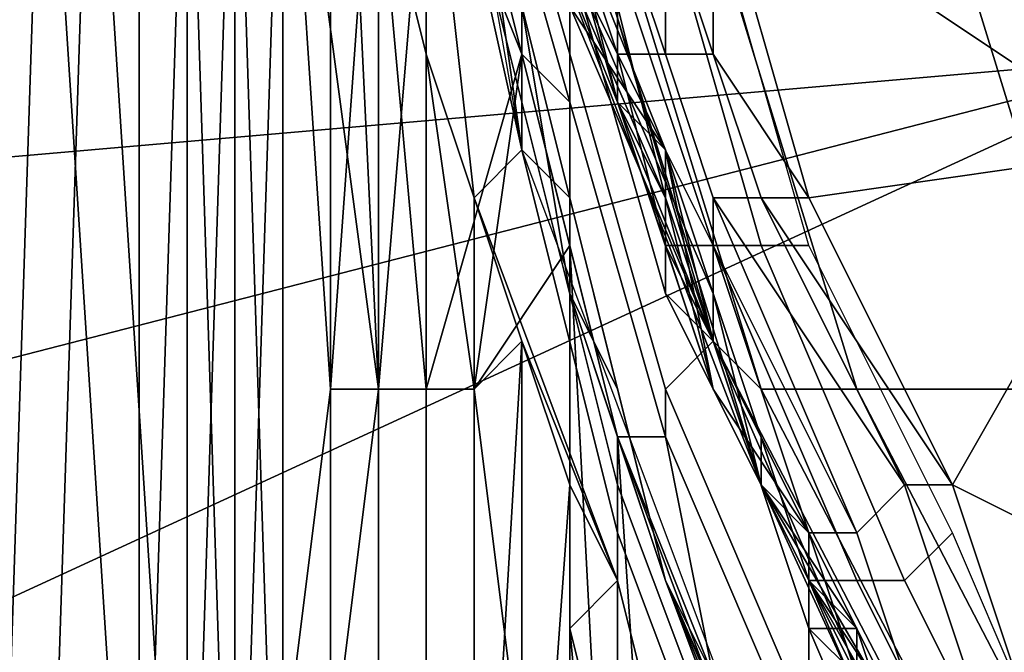
# Model space of a CAD drawing. Extents: x 0 to 0.269, y -0.011 to 0.106.
# Drawn here: x 0.006 to 0.008, y 0.018 to 0.019 of the extents above; entities that cross this region are included whole.
import ezdxf

# ---------------------------------------------------------------- set-up
doc = ezdxf.new("R2010")
doc.units = 0
doc.layers.add('A5441319_1', color=7, linetype='CONTINUOUS')

msp = doc.modelspace()

# ---------------------------------------------------------------- linework, layer by layer
at = {"layer": 'A5441319_1'}
for points in [[(0.0066, 0.0198, 0.2174), (0.0063, 0.0211, 0.2174), (0.0062, 0.0215, 0.2256), (0.007, 0.0188, 0.2256)], [(0.007, 0.0188, 0.2256), (0.0062, 0.0215, 0.2256), (0.0063, 0.0213, 0.2308), (0.0071, 0.0187, 0.2308)], [(0.0063, 0.0213, 0.2308), (0.0065, 0.0213, 0.236), (0.0073, 0.0187, 0.236), (0.0071, 0.0187, 0.2308)], [(0.0065, 0.0213, 0.236), (0.007, 0.0213, 0.2412), (0.0078, 0.0187, 0.2411), (0.0073, 0.0187, 0.236)], [(0.007, 0.0213, 0.2412), (0.0079, 0.0213, 0.2464), (0.0087, 0.0187, 0.2463), (0.0078, 0.0187, 0.2411)], [(0.0066, 0.0198, 0.1274), (0.0063, 0.0211, 0.1438), (0.0071, 0.0185, 0.1438)], [(0.0071, 0.0185, 0.1438), (0.0063, 0.0211, 0.1438), (0.0063, 0.0211, 0.1601), (0.0071, 0.0185, 0.1601)], [(0.0071, 0.0185, 0.1601), (0.0063, 0.0211, 0.1601), (0.0063, 0.0211, 0.1765), (0.0071, 0.0185, 0.1765)], [(0.0071, 0.0185, 0.1765), (0.0063, 0.0211, 0.1765), (0.0063, 0.0211, 0.1929), (0.0071, 0.0185, 0.1929)], [(0.0066, 0.0198, 0.2092), (0.0071, 0.0185, 0.1929), (0.0063, 0.0211, 0.1929)], [(0.0077, 0.021, 0.005), (0.0011, 0.0188, 0.005), (0.0009, 0.0199, 0.005)], [(0.008, 0.0194, 0.005), (0.0011, 0.0188, 0.005), (0.0077, 0.021, 0.005)], [(0.0065, 0.0199, 0.0093), (0.0066, 0.0192, 0.005), (0.0063, 0.0209, 0.005)], [(0.0062, 0.0208, 0.0736), (0.0063, 0.0187, 0.0739), (0.0061, 0.0202, 0.0734)], [(0.0063, 0.0187, 0.0739), (0.0062, 0.0208, 0.0736), (0.0063, 0.0203, 0.0739)], [(0.0062, 0.0205, 0.0564), (0.0062, 0.0187, 0.0565), (0.0063, 0.0201, 0.0562)], [(0.0062, 0.0202, 0.0565), (0.0062, 0.0187, 0.0565), (0.0062, 0.0205, 0.0564)], [(0.007, 0.0198, 0.094), (0.0075, 0.0204, 0.094), (0.0079, 0.0192, 0.094)], [(0.0063, 0.0187, 0.0739), (0.0063, 0.0203, 0.0739), (0.0064, 0.0199, 0.0741)], [(0.0056, 0.0202, 0.058), (0.0054, 0.0202, 0.0585), (0.0054, 0.0141, 0.0585)], [(0.0054, 0.0141, 0.0585), (0.0058, 0.0171, 0.0575), (0.0056, 0.0202, 0.058)], [(0.0055, 0.0141, 0.0718), (0.0055, 0.0202, 0.0718), (0.0057, 0.0202, 0.0723)], [(0.0055, 0.0141, 0.0718), (0.0057, 0.0202, 0.0723), (0.0059, 0.0171, 0.0728)], [(0.0058, 0.0171, 0.0575), (0.0058, 0.0202, 0.0575), (0.0056, 0.0202, 0.058)], [(0.0057, 0.0202, 0.0723), (0.0059, 0.0202, 0.0728), (0.0059, 0.0171, 0.0728)], [(0.0059, 0.0202, 0.0573), (0.0058, 0.0202, 0.0575), (0.0058, 0.0171, 0.0575)], [(0.0059, 0.0202, 0.0573), (0.0058, 0.0171, 0.0575), (0.006, 0.0171, 0.057)], [(0.0059, 0.0171, 0.0728), (0.0059, 0.0202, 0.0728), (0.006, 0.0202, 0.0731)], [(0.006, 0.0202, 0.0731), (0.0061, 0.0171, 0.0734), (0.0059, 0.0171, 0.0728)], [(0.006, 0.0171, 0.057), (0.006, 0.0202, 0.057), (0.0059, 0.0202, 0.0573)], [(0.006, 0.0202, 0.0731), (0.0061, 0.0202, 0.0734), (0.0061, 0.0171, 0.0734)], [(0.0061, 0.0202, 0.0567), (0.006, 0.0202, 0.057), (0.006, 0.0171, 0.057)], [(0.006, 0.0171, 0.057), (0.0062, 0.0187, 0.0565), (0.0061, 0.0202, 0.0567)], [(0.0061, 0.0171, 0.0734), (0.0061, 0.0202, 0.0734), (0.0063, 0.0187, 0.0739)], [(0.0062, 0.0187, 0.0565), (0.0062, 0.0202, 0.0565), (0.0061, 0.0202, 0.0567)], [(0.0064, 0.0202, 0.0557), (0.0064, 0.0201, 0.0558), (0.0066, 0.0193, 0.0554), (0.0066, 0.0194, 0.0552)], [(0.0066, 0.0195, 0.0551), (0.0064, 0.0201, 0.0555), (0.0064, 0.0202, 0.0557), (0.0066, 0.0194, 0.0552)], [(0.0065, 0.0201, 0.0743), (0.0065, 0.0202, 0.0744), (0.0067, 0.0195, 0.0749), (0.0067, 0.0194, 0.0748)], [(0.0063, 0.0187, 0.0562), (0.0063, 0.0201, 0.0562), (0.0062, 0.0187, 0.0565)], [(0.0063, 0.0198, 0.0561), (0.0063, 0.0201, 0.0562), (0.0063, 0.0187, 0.0562)], [(0.0064, 0.0201, 0.0559), (0.0064, 0.02, 0.056), (0.0065, 0.0191, 0.0556), (0.0066, 0.0192, 0.0555)], [(0.0064, 0.0201, 0.0558), (0.0064, 0.0201, 0.0559), (0.0066, 0.0192, 0.0555), (0.0066, 0.0193, 0.0554)], [(0.0065, 0.02, 0.0742), (0.0065, 0.0201, 0.0743), (0.0067, 0.0194, 0.0748), (0.0067, 0.0193, 0.0747)], [(0.0063, 0.0198, 0.0561), (0.0064, 0.0194, 0.0559), (0.0064, 0.02, 0.056)], [(0.0066, 0.0194, 0.0744), (0.0064, 0.0199, 0.0741), (0.0065, 0.02, 0.0742), (0.0067, 0.0193, 0.0747)], [(0.0064, 0.02, 0.056), (0.0064, 0.0194, 0.0559), (0.0065, 0.0191, 0.0556)], [(0.0067, 0.0197, 0.0903), (0.0068, 0.0193, 0.0869), (0.0066, 0.02, 0.0869)], [(0.0068, 0.0193, 0.0801), (0.0066, 0.02, 0.0801), (0.0066, 0.02, 0.0869), (0.0068, 0.0193, 0.0869)], [(0.0067, 0.0197, 0.0767), (0.0066, 0.02, 0.0801), (0.0068, 0.0193, 0.0801)], [(0.0064, 0.0187, 0.0741), (0.0063, 0.0187, 0.0739), (0.0064, 0.0199, 0.0741)], [(0.0064, 0.0187, 0.0741), (0.0064, 0.0199, 0.0741), (0.0066, 0.0194, 0.0744)], [(0.0066, 0.0195, 0.0523), (0.0067, 0.0191, 0.048), (0.0065, 0.0199, 0.048)], [(0.0065, 0.0199, 0.0394), (0.0065, 0.0199, 0.048), (0.0067, 0.0191, 0.048)], [(0.0067, 0.0191, 0.048), (0.0069, 0.0183, 0.0394), (0.0065, 0.0199, 0.0394)], [(0.0065, 0.0199, 0.0394), (0.0069, 0.0183, 0.0394), (0.0069, 0.0183, 0.0308), (0.0065, 0.0199, 0.0308)], [(0.0065, 0.0199, 0.0308), (0.0069, 0.0183, 0.0308), (0.0069, 0.0183, 0.0222), (0.0065, 0.0199, 0.0222)], [(0.0067, 0.0191, 0.0136), (0.0065, 0.0199, 0.0136), (0.0065, 0.0199, 0.0222)], [(0.0067, 0.0191, 0.0136), (0.0065, 0.0199, 0.0222), (0.0069, 0.0183, 0.0222)], [(0.0065, 0.0199, 0.0136), (0.0067, 0.0191, 0.0136), (0.0067, 0.0191, 0.0093), (0.0065, 0.0199, 0.0093)], [(0.0066, 0.0192, 0.005), (0.0065, 0.0199, 0.0093), (0.0067, 0.0191, 0.0093)], [(0.0064, 0.0187, 0.056), (0.0063, 0.0198, 0.0561), (0.0063, 0.0187, 0.0562)], [(0.0064, 0.0187, 0.056), (0.0064, 0.0194, 0.0559), (0.0063, 0.0198, 0.0561)], [(0.0069, 0.0191, 0.1029), (0.0066, 0.0198, 0.1029), (0.0066, 0.0198, 0.107)], [(0.0066, 0.0198, 0.107), (0.0066, 0.0198, 0.1111), (0.0071, 0.0185, 0.1111)], [(0.0071, 0.0185, 0.1111), (0.0069, 0.0191, 0.1029), (0.0066, 0.0198, 0.107)], [(0.0068, 0.0195, 0.0988), (0.0066, 0.0198, 0.1029), (0.0069, 0.0191, 0.1029)], [(0.0071, 0.0185, 0.1192), (0.0066, 0.0198, 0.1192), (0.0066, 0.0198, 0.1274), (0.0071, 0.0185, 0.1274)], [(0.0071, 0.0185, 0.1111), (0.0066, 0.0198, 0.1111), (0.0066, 0.0198, 0.1152)], [(0.0066, 0.0198, 0.1152), (0.0066, 0.0198, 0.1192), (0.0071, 0.0185, 0.1192)], [(0.0066, 0.0198, 0.1152), (0.0071, 0.0185, 0.1192), (0.0071, 0.0185, 0.1111)], [(0.0071, 0.0185, 0.1438), (0.0071, 0.0185, 0.1274), (0.0066, 0.0198, 0.1274)], [(0.0066, 0.0198, 0.2092), (0.0071, 0.0185, 0.2092), (0.0071, 0.0185, 0.1929)], [(0.0071, 0.0185, 0.2092), (0.0066, 0.0198, 0.2092), (0.0066, 0.0198, 0.2174), (0.0071, 0.0185, 0.2174)], [(0.0071, 0.0185, 0.2174), (0.0066, 0.0198, 0.2174), (0.007, 0.0188, 0.2256)], [(0.007, 0.0198, 0.094), (0.007, 0.0194, 0.094), (0.0069, 0.0197, 0.094)], [(0.007, 0.0194, 0.094), (0.007, 0.0198, 0.094), (0.0072, 0.0191, 0.094)], [(0.0072, 0.0191, 0.094), (0.007, 0.0198, 0.094), (0.0079, 0.0192, 0.094)], [(0.0069, 0.0192, 0.0937), (0.0067, 0.0197, 0.0937), (0.0068, 0.0193, 0.0938)], [(0.0068, 0.0193, 0.0938), (0.0067, 0.0197, 0.0938), (0.0068, 0.0194, 0.0938)], [(0.0067, 0.0197, 0.0938), (0.0068, 0.0193, 0.0938), (0.0067, 0.0197, 0.0937)], [(0.0068, 0.0194, 0.0938), (0.0067, 0.0197, 0.0938), (0.0068, 0.0194, 0.0939)], [(0.0067, 0.0197, 0.0938), (0.0068, 0.0197, 0.0939), (0.0068, 0.0194, 0.0939)], [(0.0067, 0.0197, 0.0903), (0.0068, 0.0193, 0.0903), (0.0068, 0.0193, 0.0869)], [(0.0067, 0.0197, 0.092), (0.0068, 0.0193, 0.092), (0.0068, 0.0193, 0.0903), (0.0067, 0.0197, 0.0903)], [(0.0068, 0.0193, 0.0801), (0.0068, 0.0193, 0.0767), (0.0067, 0.0197, 0.0767)], [(0.0067, 0.0197, 0.0929), (0.0067, 0.0197, 0.0937), (0.0069, 0.0192, 0.0937)], [(0.0068, 0.0193, 0.092), (0.0067, 0.0197, 0.092), (0.0067, 0.0197, 0.0929)], [(0.0068, 0.0193, 0.0767), (0.0068, 0.0195, 0.0753), (0.0067, 0.0197, 0.0767)], [(0.0068, 0.0193, 0.092), (0.0067, 0.0197, 0.0929), (0.0069, 0.0192, 0.0937)], [(0.0068, 0.0196, 0.0945), (0.007, 0.019, 0.0945), (0.0071, 0.019, 0.0944), (0.0069, 0.0197, 0.0944)], [(0.0069, 0.0194, 0.094), (0.0069, 0.0194, 0.0939), (0.0068, 0.0197, 0.0939), (0.0069, 0.0197, 0.094)], [(0.0069, 0.0194, 0.0939), (0.0068, 0.0194, 0.0939), (0.0068, 0.0197, 0.0939)], [(0.0069, 0.0197, 0.0944), (0.0071, 0.019, 0.0944), (0.0072, 0.019, 0.0944), (0.007, 0.0197, 0.0944)], [(0.0069, 0.0194, 0.094), (0.0069, 0.0197, 0.094), (0.007, 0.0194, 0.094)], [(0.007, 0.0194, 0.094), (0.0069, 0.0197, 0.094), (0.007, 0.0194, 0.094)], [(0.0067, 0.0196, 0.0946), (0.007, 0.0189, 0.0946), (0.007, 0.019, 0.0945), (0.0068, 0.0196, 0.0945)], [(0.0067, 0.0195, 0.0947), (0.0069, 0.0192, 0.0947), (0.0067, 0.0196, 0.0946)], [(0.0069, 0.0192, 0.0947), (0.007, 0.0189, 0.0946), (0.0067, 0.0196, 0.0946)], [(0.0067, 0.0195, 0.0749), (0.0067, 0.0196, 0.075), (0.0069, 0.0189, 0.0756), (0.007, 0.0188, 0.0754)], [(0.0069, 0.0189, 0.0756), (0.0067, 0.0196, 0.075), (0.0068, 0.0195, 0.0753), (0.0069, 0.0191, 0.0756)], [(0.0067, 0.0189, 0.0547), (0.0066, 0.0195, 0.0551), (0.0066, 0.0194, 0.0552), (0.0068, 0.0186, 0.0547)], [(0.0066, 0.0195, 0.0523), (0.0067, 0.0191, 0.0523), (0.0067, 0.0191, 0.048)], [(0.0066, 0.0195, 0.0545), (0.0067, 0.0191, 0.0545), (0.0067, 0.0191, 0.0523), (0.0066, 0.0195, 0.0523)], [(0.0067, 0.0189, 0.0547), (0.0067, 0.0191, 0.0545), (0.0066, 0.0195, 0.0551)], [(0.0066, 0.0195, 0.0545), (0.0066, 0.0195, 0.0551), (0.0067, 0.0191, 0.0545)], [(0.0068, 0.0195, 0.0957), (0.0068, 0.0193, 0.0957), (0.0069, 0.0192, 0.0947), (0.0067, 0.0195, 0.0947)], [(0.0067, 0.0194, 0.0748), (0.0067, 0.0195, 0.0749), (0.007, 0.0188, 0.0754), (0.0069, 0.0187, 0.0753)], [(0.0069, 0.0191, 0.1029), (0.0069, 0.0191, 0.0988), (0.0068, 0.0195, 0.0988)], [(0.0068, 0.0193, 0.0967), (0.0068, 0.0195, 0.0967), (0.0068, 0.0195, 0.0988)], [(0.0068, 0.0193, 0.0967), (0.0068, 0.0195, 0.0988), (0.0069, 0.0191, 0.0988)], [(0.0068, 0.0193, 0.0957), (0.0068, 0.0195, 0.0957), (0.0068, 0.0195, 0.0967), (0.0068, 0.0193, 0.0967)], [(0.0068, 0.0195, 0.0753), (0.0068, 0.0193, 0.0767), (0.0069, 0.0191, 0.0756)], [(0.0011, 0.0188, 0.005), (0.008, 0.0194, 0.005), (0.0014, 0.0177, 0.005)], [(0.008, 0.0194, 0.005), (0.0017, 0.0165, 0.005), (0.0014, 0.0177, 0.005)], [(0.0086, 0.0179, 0.005), (0.0017, 0.0165, 0.005), (0.008, 0.0194, 0.005)], [(0.0064, 0.0187, 0.0741), (0.0066, 0.0194, 0.0744), (0.0065, 0.0187, 0.0744)], [(0.0065, 0.0191, 0.0556), (0.0064, 0.0194, 0.0559), (0.0065, 0.0191, 0.0557)], [(0.0065, 0.0187, 0.0557), (0.0064, 0.0194, 0.0559), (0.0064, 0.0187, 0.056)], [(0.0065, 0.0187, 0.0557), (0.0065, 0.0191, 0.0557), (0.0064, 0.0194, 0.0559)], [(0.0065, 0.0187, 0.0744), (0.0066, 0.0194, 0.0744), (0.0067, 0.019, 0.0747)], [(0.0067, 0.019, 0.0747), (0.0066, 0.0194, 0.0744), (0.0067, 0.0193, 0.0747)], [(0.0066, 0.0194, 0.0552), (0.0066, 0.0193, 0.0554), (0.0068, 0.0185, 0.0549), (0.0068, 0.0186, 0.0547)], [(0.0067, 0.0193, 0.0747), (0.0067, 0.0194, 0.0748), (0.0069, 0.0187, 0.0753), (0.0069, 0.0186, 0.0752)], [(0.0069, 0.019, 0.0938), (0.0068, 0.0193, 0.0938), (0.0068, 0.0194, 0.0938), (0.0069, 0.019, 0.0938)], [(0.007, 0.019, 0.0939), (0.0068, 0.0194, 0.0939), (0.0069, 0.0194, 0.0939), (0.007, 0.0191, 0.0939)], [(0.0069, 0.019, 0.0938), (0.0068, 0.0194, 0.0938), (0.0068, 0.0194, 0.0939), (0.007, 0.019, 0.0939)], [(0.007, 0.0191, 0.094), (0.0069, 0.0194, 0.094), (0.007, 0.0194, 0.094), (0.0071, 0.0191, 0.094)], [(0.007, 0.0191, 0.0939), (0.0069, 0.0194, 0.0939), (0.0069, 0.0194, 0.094), (0.007, 0.0191, 0.094)], [(0.0071, 0.0191, 0.094), (0.007, 0.0194, 0.094), (0.007, 0.0194, 0.094), (0.0071, 0.0191, 0.094)], [(0.0072, 0.0191, 0.094), (0.0071, 0.0191, 0.094), (0.007, 0.0194, 0.094)], [(0.0066, 0.0193, 0.0554), (0.0066, 0.0192, 0.0555), (0.0068, 0.0184, 0.055), (0.0068, 0.0185, 0.0549)], [(0.0068, 0.0186, 0.075), (0.0067, 0.019, 0.0747), (0.0067, 0.0193, 0.0747), (0.0069, 0.0186, 0.0752)], [(0.0069, 0.0191, 0.0988), (0.0069, 0.0191, 0.0967), (0.0068, 0.0193, 0.0967)], [(0.0069, 0.0191, 0.0957), (0.0068, 0.0193, 0.0957), (0.0068, 0.0193, 0.0967), (0.0069, 0.0191, 0.0967)], [(0.0068, 0.0193, 0.0957), (0.0069, 0.0191, 0.0957), (0.0069, 0.0192, 0.0947)], [(0.0069, 0.019, 0.0938), (0.0069, 0.0192, 0.0937), (0.0068, 0.0193, 0.0938)], [(0.0068, 0.0193, 0.0869), (0.0068, 0.0193, 0.0903), (0.0069, 0.019, 0.0903)], [(0.0069, 0.019, 0.0903), (0.007, 0.0187, 0.0869), (0.0068, 0.0193, 0.0869)], [(0.0068, 0.0193, 0.092), (0.0069, 0.019, 0.092), (0.0069, 0.019, 0.0903), (0.0068, 0.0193, 0.0903)], [(0.007, 0.0187, 0.0835), (0.0068, 0.0193, 0.0801), (0.0068, 0.0193, 0.0869)], [(0.007, 0.0187, 0.0835), (0.007, 0.0187, 0.0801), (0.0068, 0.0193, 0.0801)], [(0.0068, 0.0193, 0.0869), (0.007, 0.0187, 0.0869), (0.007, 0.0187, 0.0835)], [(0.0069, 0.019, 0.0767), (0.0068, 0.0193, 0.0767), (0.0068, 0.0193, 0.0801)], [(0.0069, 0.019, 0.0767), (0.0068, 0.0193, 0.0801), (0.007, 0.0187, 0.0801)], [(0.0068, 0.0193, 0.092), (0.0069, 0.0192, 0.0937), (0.0069, 0.019, 0.092)], [(0.0069, 0.019, 0.0767), (0.0069, 0.0191, 0.0756), (0.0068, 0.0193, 0.0767)], [(0.0066, 0.0192, 0.0555), (0.0065, 0.0191, 0.0556), (0.0068, 0.0183, 0.0551), (0.0068, 0.0184, 0.055)], [(0.0067, 0.0191, 0.0093), (0.0069, 0.0183, 0.0093), (0.0072, 0.0176, 0.005), (0.0066, 0.0192, 0.005)], [(0.0069, 0.0192, 0.0947), (0.007, 0.0188, 0.0947), (0.007, 0.0189, 0.0946)], [(0.0069, 0.0191, 0.0957), (0.0069, 0.019, 0.0957), (0.007, 0.0188, 0.0947), (0.0069, 0.0192, 0.0947)], [(0.007, 0.0187, 0.0937), (0.0069, 0.0192, 0.0937), (0.0069, 0.019, 0.0938)], [(0.007, 0.0187, 0.0937), (0.007, 0.0187, 0.0929), (0.0069, 0.0192, 0.0937)], [(0.007, 0.0187, 0.0929), (0.0069, 0.019, 0.092), (0.0069, 0.0192, 0.0937)], [(0.0072, 0.0191, 0.094), (0.0079, 0.0192, 0.094), (0.0075, 0.0185, 0.094)], [(0.0085, 0.018, 0.094), (0.0075, 0.0185, 0.094), (0.0079, 0.0192, 0.094)], [(0.0065, 0.0191, 0.0557), (0.0066, 0.0188, 0.0556), (0.0065, 0.0191, 0.0556)], [(0.0068, 0.0183, 0.0551), (0.0065, 0.0191, 0.0556), (0.0066, 0.0188, 0.0556)], [(0.0066, 0.0188, 0.0556), (0.0065, 0.0191, 0.0557), (0.0065, 0.0187, 0.0557)], [(0.0067, 0.0191, 0.048), (0.0067, 0.0191, 0.0523), (0.0068, 0.0187, 0.0523)], [(0.0068, 0.0187, 0.0523), (0.0069, 0.0183, 0.048), (0.0067, 0.0191, 0.048)], [(0.0067, 0.0191, 0.048), (0.0069, 0.0183, 0.048), (0.0069, 0.0183, 0.0394)], [(0.0069, 0.0183, 0.0222), (0.0069, 0.0183, 0.0136), (0.0067, 0.0191, 0.0136)], [(0.0067, 0.0191, 0.0136), (0.0069, 0.0183, 0.0136), (0.0069, 0.0183, 0.0093), (0.0067, 0.0191, 0.0093)], [(0.0067, 0.0191, 0.0523), (0.0067, 0.0191, 0.0545), (0.0067, 0.0189, 0.0547)], [(0.0067, 0.0191, 0.0523), (0.0067, 0.0189, 0.0547), (0.0068, 0.0187, 0.0523)], [(0.0071, 0.0185, 0.1111), (0.0071, 0.0185, 0.1029), (0.0069, 0.0191, 0.1029)], [(0.007, 0.0188, 0.0988), (0.0069, 0.0191, 0.0988), (0.0069, 0.0191, 0.1029)], [(0.007, 0.0188, 0.0988), (0.0069, 0.0191, 0.1029), (0.0071, 0.0185, 0.1029)], [(0.0069, 0.019, 0.0967), (0.0069, 0.0191, 0.0967), (0.0069, 0.0191, 0.0988)], [(0.0069, 0.019, 0.0967), (0.0069, 0.0191, 0.0988), (0.007, 0.0188, 0.0988)], [(0.0069, 0.019, 0.0957), (0.0069, 0.0191, 0.0957), (0.0069, 0.0191, 0.0967), (0.0069, 0.019, 0.0967)], [(0.007, 0.0187, 0.076), (0.0069, 0.0191, 0.0756), (0.0069, 0.019, 0.0767)], [(0.0069, 0.0191, 0.0756), (0.007, 0.0187, 0.076), (0.0069, 0.0189, 0.0756)], [(0.007, 0.019, 0.0939), (0.007, 0.0191, 0.0939), (0.0073, 0.0184, 0.0939)], [(0.0073, 0.0184, 0.0939), (0.007, 0.0191, 0.0939), (0.007, 0.0191, 0.094)], [(0.007, 0.0191, 0.094), (0.0071, 0.0191, 0.094), (0.0074, 0.0185, 0.094)], [(0.007, 0.0191, 0.094), (0.0074, 0.0185, 0.094), (0.0073, 0.0184, 0.0939)], [(0.0074, 0.0185, 0.094), (0.0071, 0.0191, 0.094), (0.0071, 0.0191, 0.094)], [(0.0075, 0.0185, 0.094), (0.0071, 0.0191, 0.094), (0.0072, 0.0191, 0.094)], [(0.0074, 0.0185, 0.094), (0.0071, 0.0191, 0.094), (0.0075, 0.0185, 0.094)], [(0.0067, 0.019, 0.0747), (0.0067, 0.0171, 0.0746), (0.0065, 0.0187, 0.0744)], [(0.0068, 0.0171, 0.0749), (0.0067, 0.0171, 0.0746), (0.0067, 0.019, 0.0747)], [(0.0068, 0.0171, 0.0749), (0.0067, 0.019, 0.0747), (0.0068, 0.0186, 0.075)], [(0.007, 0.0188, 0.0988), (0.007, 0.0188, 0.0967), (0.0069, 0.019, 0.0967)], [(0.007, 0.0188, 0.0957), (0.0069, 0.019, 0.0957), (0.0069, 0.019, 0.0967), (0.007, 0.0188, 0.0967)], [(0.007, 0.0188, 0.0947), (0.0069, 0.019, 0.0957), (0.007, 0.0188, 0.0957)], [(0.0072, 0.0184, 0.0938), (0.0069, 0.019, 0.0938), (0.007, 0.019, 0.0939)], [(0.0069, 0.019, 0.0938), (0.0069, 0.019, 0.0938), (0.0072, 0.0184, 0.0938)], [(0.0069, 0.019, 0.0938), (0.0072, 0.0184, 0.0938), (0.007, 0.0187, 0.0937)], [(0.0069, 0.019, 0.0903), (0.007, 0.0187, 0.0903), (0.007, 0.0187, 0.0869)], [(0.0069, 0.019, 0.092), (0.007, 0.0187, 0.092), (0.007, 0.0187, 0.0903), (0.0069, 0.019, 0.0903)], [(0.007, 0.0187, 0.0801), (0.007, 0.0187, 0.0767), (0.0069, 0.019, 0.0767)], [(0.007, 0.0187, 0.0929), (0.007, 0.0187, 0.092), (0.0069, 0.019, 0.092)], [(0.007, 0.0187, 0.0767), (0.007, 0.0187, 0.076), (0.0069, 0.019, 0.0767)], [(0.007, 0.0189, 0.0946), (0.0072, 0.0183, 0.0946), (0.0073, 0.0183, 0.0945), (0.007, 0.019, 0.0945)], [(0.007, 0.019, 0.0945), (0.0073, 0.0183, 0.0945), (0.0074, 0.0183, 0.0944), (0.0071, 0.019, 0.0944)], [(0.007, 0.019, 0.0939), (0.0073, 0.0184, 0.0939), (0.0072, 0.0184, 0.0938)], [(0.0071, 0.019, 0.0944), (0.0074, 0.0183, 0.0944), (0.0075, 0.0184, 0.0944), (0.0072, 0.019, 0.0944)], [(0.0069, 0.0183, 0.0543), (0.0067, 0.0189, 0.0547), (0.0068, 0.0186, 0.0547)], [(0.0067, 0.0189, 0.0547), (0.0069, 0.0183, 0.0543), (0.0068, 0.0187, 0.0523)], [(0.007, 0.0188, 0.0754), (0.0069, 0.0189, 0.0756), (0.0072, 0.0183, 0.0761), (0.0072, 0.0182, 0.076)], [(0.007, 0.0187, 0.076), (0.0072, 0.0183, 0.0761), (0.0069, 0.0189, 0.0756)], [(0.007, 0.0188, 0.0947), (0.0071, 0.0185, 0.0947), (0.007, 0.0189, 0.0946)], [(0.007, 0.0189, 0.0946), (0.0071, 0.0185, 0.0947), (0.0072, 0.0183, 0.0946)], [(0.0065, 0.0171, 0.0557), (0.0066, 0.0188, 0.0556), (0.0065, 0.0187, 0.0557)], [(0.0066, 0.0188, 0.0556), (0.0065, 0.0171, 0.0557), (0.0066, 0.0171, 0.0555)], [(0.0066, 0.0188, 0.0556), (0.0067, 0.0185, 0.0554), (0.0068, 0.0183, 0.0551)], [(0.0066, 0.0171, 0.0555), (0.0067, 0.0185, 0.0554), (0.0066, 0.0188, 0.0556)], [(0.0069, 0.0187, 0.0753), (0.007, 0.0188, 0.0754), (0.0072, 0.0182, 0.076), (0.0072, 0.018, 0.0758)], [(0.0071, 0.0185, 0.1029), (0.0071, 0.0185, 0.0988), (0.007, 0.0188, 0.0988)], [(0.0071, 0.0186, 0.0967), (0.007, 0.0188, 0.0967), (0.007, 0.0188, 0.0988)], [(0.0071, 0.0186, 0.0967), (0.007, 0.0188, 0.0988), (0.0071, 0.0185, 0.0988)], [(0.0071, 0.0186, 0.0957), (0.007, 0.0188, 0.0957), (0.007, 0.0188, 0.0967), (0.0071, 0.0186, 0.0967)], [(0.007, 0.0188, 0.0957), (0.0071, 0.0186, 0.0957), (0.0071, 0.0185, 0.0947), (0.007, 0.0188, 0.0947)], [(0.0077, 0.0172, 0.2174), (0.0071, 0.0185, 0.2174), (0.007, 0.0188, 0.2256)], [(0.0077, 0.0172, 0.2174), (0.007, 0.0188, 0.2256), (0.0083, 0.0163, 0.2256)], [(0.0083, 0.0163, 0.2256), (0.007, 0.0188, 0.2256), (0.0071, 0.0187, 0.2308), (0.0084, 0.0162, 0.2308)], [(0.006, 0.0171, 0.057), (0.0062, 0.0171, 0.0565), (0.0062, 0.0187, 0.0565)], [(0.0061, 0.0171, 0.0734), (0.0063, 0.0187, 0.0739), (0.0063, 0.0171, 0.0739)], [(0.0062, 0.0171, 0.0565), (0.0063, 0.0171, 0.0562), (0.0063, 0.0187, 0.0562), (0.0062, 0.0187, 0.0565)], [(0.0064, 0.0171, 0.0741), (0.0063, 0.0171, 0.0739), (0.0063, 0.0187, 0.0739), (0.0064, 0.0187, 0.0741)], [(0.0063, 0.0171, 0.0562), (0.0064, 0.0171, 0.056), (0.0064, 0.0187, 0.056), (0.0063, 0.0187, 0.0562)], [(0.0065, 0.0171, 0.0744), (0.0064, 0.0171, 0.0741), (0.0064, 0.0187, 0.0741), (0.0065, 0.0187, 0.0744)], [(0.0064, 0.0171, 0.056), (0.0065, 0.0171, 0.0557), (0.0065, 0.0187, 0.0557), (0.0064, 0.0187, 0.056)], [(0.0067, 0.0171, 0.0746), (0.0065, 0.0171, 0.0744), (0.0065, 0.0187, 0.0744)], [(0.0068, 0.0187, 0.0523), (0.0069, 0.0183, 0.0523), (0.0069, 0.0183, 0.048)], [(0.0069, 0.0183, 0.0543), (0.0069, 0.0183, 0.0523), (0.0068, 0.0187, 0.0523)], [(0.0069, 0.0186, 0.0752), (0.0069, 0.0187, 0.0753), (0.0072, 0.018, 0.0758), (0.0072, 0.0179, 0.0757)], [(0.0071, 0.0185, 0.0937), (0.007, 0.0187, 0.0937), (0.0072, 0.0184, 0.0938)], [(0.007, 0.0187, 0.0869), (0.007, 0.0187, 0.0903), (0.0072, 0.0184, 0.0903)], [(0.0072, 0.0184, 0.0903), (0.0073, 0.0181, 0.0869), (0.007, 0.0187, 0.0869)], [(0.007, 0.0187, 0.0903), (0.007, 0.0187, 0.092), (0.0071, 0.0185, 0.092)], [(0.0071, 0.0185, 0.092), (0.0072, 0.0184, 0.0903), (0.007, 0.0187, 0.0903)], [(0.007, 0.0187, 0.0929), (0.0071, 0.0185, 0.0929), (0.0071, 0.0185, 0.092), (0.007, 0.0187, 0.092)], [(0.007, 0.0187, 0.0835), (0.0073, 0.0181, 0.0835), (0.0073, 0.0181, 0.0801), (0.007, 0.0187, 0.0801)], [(0.007, 0.0187, 0.0869), (0.0073, 0.0181, 0.0869), (0.0073, 0.0181, 0.0835), (0.007, 0.0187, 0.0835)], [(0.0071, 0.0185, 0.0929), (0.007, 0.0187, 0.0929), (0.007, 0.0187, 0.0937), (0.0071, 0.0185, 0.0937)], [(0.007, 0.0187, 0.0801), (0.0073, 0.0181, 0.0801), (0.0073, 0.0181, 0.0784)], [(0.0073, 0.0181, 0.0784), (0.007, 0.0187, 0.0767), (0.007, 0.0187, 0.0801)], [(0.0072, 0.0183, 0.0763), (0.007, 0.0187, 0.0767), (0.0073, 0.0181, 0.0784)], [(0.007, 0.0187, 0.0767), (0.0072, 0.0183, 0.0763), (0.007, 0.0187, 0.076)], [(0.0072, 0.0183, 0.0761), (0.007, 0.0187, 0.076), (0.0072, 0.0183, 0.0763)], [(0.0071, 0.0187, 0.2308), (0.0073, 0.0187, 0.236), (0.0086, 0.0162, 0.2359), (0.0084, 0.0162, 0.2308)], [(0.0073, 0.0187, 0.236), (0.0078, 0.0187, 0.2411), (0.0091, 0.0162, 0.2409), (0.0086, 0.0162, 0.2359)], [(0.007, 0.0181, 0.0753), (0.0069, 0.0171, 0.0751), (0.0068, 0.0186, 0.075)], [(0.0068, 0.0186, 0.075), (0.0069, 0.0171, 0.0751), (0.0068, 0.0171, 0.0749)], [(0.007, 0.0181, 0.0753), (0.0068, 0.0186, 0.075), (0.0069, 0.0186, 0.0752)], [(0.0068, 0.0186, 0.0547), (0.0068, 0.0185, 0.0549), (0.0071, 0.0177, 0.0543), (0.0071, 0.0178, 0.0542)], [(0.0071, 0.0178, 0.0539), (0.0069, 0.0183, 0.0543), (0.0068, 0.0186, 0.0547), (0.0071, 0.0178, 0.0542)], [(0.0071, 0.0177, 0.0756), (0.007, 0.0181, 0.0753), (0.0069, 0.0186, 0.0752), (0.0072, 0.0179, 0.0757)], [(0.0071, 0.0185, 0.0988), (0.0071, 0.0185, 0.0967), (0.0071, 0.0186, 0.0967)], [(0.0071, 0.0185, 0.0957), (0.0071, 0.0186, 0.0957), (0.0071, 0.0186, 0.0967), (0.0071, 0.0185, 0.0967)], [(0.0071, 0.0185, 0.0947), (0.0071, 0.0186, 0.0957), (0.0071, 0.0185, 0.0957)], [(0.0066, 0.0171, 0.0555), (0.0067, 0.0171, 0.0552), (0.0067, 0.0185, 0.0554)], [(0.0068, 0.0183, 0.0551), (0.0067, 0.0185, 0.0554), (0.0067, 0.0182, 0.0552)], [(0.0067, 0.0182, 0.0552), (0.0067, 0.0185, 0.0554), (0.0067, 0.0171, 0.0552)], [(0.0068, 0.0185, 0.0549), (0.0068, 0.0184, 0.055), (0.0071, 0.0176, 0.0545), (0.0071, 0.0177, 0.0543)], [(0.0071, 0.0185, 0.0947), (0.0073, 0.0182, 0.0947), (0.0072, 0.0183, 0.0946)], [(0.0074, 0.0179, 0.1029), (0.0071, 0.0185, 0.1029), (0.0071, 0.0185, 0.1111)], [(0.0074, 0.0179, 0.1029), (0.0071, 0.0185, 0.1111), (0.0077, 0.0172, 0.1111)], [(0.0073, 0.0182, 0.0988), (0.0071, 0.0185, 0.0988), (0.0071, 0.0185, 0.1029)], [(0.0073, 0.0182, 0.0988), (0.0071, 0.0185, 0.1029), (0.0074, 0.0179, 0.1029)], [(0.0072, 0.0183, 0.0967), (0.0071, 0.0185, 0.0967), (0.0071, 0.0185, 0.0988)], [(0.0072, 0.0183, 0.0967), (0.0071, 0.0185, 0.0988), (0.0073, 0.0182, 0.0988)], [(0.0072, 0.0183, 0.0957), (0.0071, 0.0185, 0.0957), (0.0071, 0.0185, 0.0967), (0.0072, 0.0183, 0.0967)], [(0.0077, 0.0172, 0.1111), (0.0071, 0.0185, 0.1111), (0.0071, 0.0185, 0.1192)], [(0.0071, 0.0185, 0.1192), (0.0071, 0.0185, 0.1274), (0.0085, 0.0161, 0.1274)], [(0.0085, 0.0161, 0.1274), (0.0077, 0.0172, 0.1111), (0.0071, 0.0185, 0.1192)], [(0.0085, 0.0161, 0.1274), (0.0071, 0.0185, 0.1274), (0.0071, 0.0185, 0.1438), (0.0085, 0.0161, 0.1438)], [(0.0085, 0.0161, 0.1438), (0.0071, 0.0185, 0.1438), (0.0071, 0.0185, 0.1601), (0.0085, 0.0161, 0.1601)], [(0.0085, 0.0161, 0.1601), (0.0071, 0.0185, 0.1601), (0.0071, 0.0185, 0.1765), (0.0085, 0.0161, 0.1765)], [(0.0085, 0.0161, 0.1765), (0.0071, 0.0185, 0.1765), (0.0071, 0.0185, 0.1929), (0.0085, 0.0161, 0.1929)], [(0.0071, 0.0185, 0.1929), (0.0071, 0.0185, 0.2092), (0.0077, 0.0172, 0.2092)], [(0.0077, 0.0172, 0.2092), (0.0085, 0.0161, 0.1929), (0.0071, 0.0185, 0.1929)], [(0.0077, 0.0172, 0.2092), (0.0071, 0.0185, 0.2092), (0.0071, 0.0185, 0.2174), (0.0077, 0.0172, 0.2174)], [(0.0071, 0.0185, 0.0957), (0.0072, 0.0183, 0.0957), (0.0073, 0.0182, 0.0947), (0.0071, 0.0185, 0.0947)], [(0.0073, 0.0182, 0.0937), (0.0071, 0.0185, 0.0937), (0.0072, 0.0184, 0.0938)], [(0.0071, 0.0185, 0.092), (0.0072, 0.0184, 0.092), (0.0072, 0.0184, 0.0903)], [(0.0071, 0.0185, 0.0929), (0.0072, 0.0184, 0.0929), (0.0072, 0.0184, 0.092), (0.0071, 0.0185, 0.092)], [(0.0072, 0.0182, 0.0929), (0.0072, 0.0184, 0.0929), (0.0071, 0.0185, 0.0937), (0.0073, 0.0182, 0.0937)], [(0.0072, 0.0184, 0.0929), (0.0071, 0.0185, 0.0929), (0.0071, 0.0185, 0.0937)], [(0.0075, 0.0178, 0.0939), (0.0073, 0.0184, 0.0939), (0.0074, 0.0185, 0.094), (0.0076, 0.0179, 0.094)], [(0.0074, 0.0185, 0.094), (0.0075, 0.0185, 0.094), (0.0077, 0.0179, 0.094), (0.0076, 0.0179, 0.094)], [(0.0075, 0.0185, 0.094), (0.0085, 0.018, 0.094), (0.0077, 0.0179, 0.094)], [(0.0068, 0.0184, 0.055), (0.0068, 0.0183, 0.0551), (0.007, 0.0175, 0.0546), (0.0071, 0.0176, 0.0545)], [(0.0075, 0.0178, 0.0938), (0.0072, 0.0184, 0.0938), (0.0073, 0.0184, 0.0939), (0.0075, 0.0178, 0.0939)], [(0.0074, 0.018, 0.0937), (0.0073, 0.0182, 0.0937), (0.0072, 0.0184, 0.0938)], [(0.0075, 0.0178, 0.0938), (0.0074, 0.018, 0.0937), (0.0072, 0.0184, 0.0938)], [(0.0072, 0.0184, 0.0903), (0.0073, 0.0181, 0.0903), (0.0073, 0.0181, 0.0869)], [(0.0072, 0.0184, 0.0903), (0.0072, 0.0184, 0.092), (0.0072, 0.0182, 0.092)], [(0.0072, 0.0182, 0.092), (0.0073, 0.0181, 0.0903), (0.0072, 0.0184, 0.0903)], [(0.0072, 0.0184, 0.0929), (0.0072, 0.0182, 0.0929), (0.0072, 0.0182, 0.092), (0.0072, 0.0184, 0.092)], [(0.0074, 0.0183, 0.0944), (0.0077, 0.0177, 0.0944), (0.0078, 0.0177, 0.0944), (0.0075, 0.0184, 0.0944)], [(0.0067, 0.0182, 0.0552), (0.0068, 0.0178, 0.055), (0.0068, 0.0183, 0.0551)], [(0.007, 0.0175, 0.0546), (0.0068, 0.0183, 0.0551), (0.0068, 0.0178, 0.055)], [(0.0069, 0.0183, 0.048), (0.0069, 0.0183, 0.0523), (0.0071, 0.0179, 0.0523)], [(0.0071, 0.0179, 0.0523), (0.0072, 0.0175, 0.048), (0.0069, 0.0183, 0.048)], [(0.0069, 0.0183, 0.0394), (0.0069, 0.0183, 0.048), (0.0072, 0.0175, 0.048)], [(0.0076, 0.0167, 0.0437), (0.0076, 0.0167, 0.0394), (0.0069, 0.0183, 0.0394)], [(0.0069, 0.0183, 0.0394), (0.0072, 0.0175, 0.048), (0.0076, 0.0167, 0.0437)], [(0.0069, 0.0183, 0.0394), (0.0076, 0.0167, 0.0394), (0.0076, 0.0167, 0.0308), (0.0069, 0.0183, 0.0308)], [(0.0069, 0.0183, 0.0308), (0.0076, 0.0167, 0.0308), (0.0076, 0.0167, 0.0222), (0.0069, 0.0183, 0.0222)], [(0.0072, 0.0175, 0.0136), (0.0069, 0.0183, 0.0136), (0.0069, 0.0183, 0.0222)], [(0.0072, 0.0175, 0.0136), (0.0069, 0.0183, 0.0222), (0.0076, 0.0167, 0.0222)], [(0.0069, 0.0183, 0.0136), (0.0072, 0.0175, 0.0136), (0.0072, 0.0175, 0.0093), (0.0069, 0.0183, 0.0093)], [(0.0071, 0.0178, 0.0539), (0.0071, 0.0179, 0.0523), (0.0069, 0.0183, 0.0543)], [(0.0069, 0.0183, 0.0523), (0.0069, 0.0183, 0.0543), (0.0071, 0.0179, 0.0523)], [(0.0072, 0.0175, 0.0093), (0.0072, 0.0176, 0.005), (0.0069, 0.0183, 0.0093)], [(0.0072, 0.0183, 0.0946), (0.0076, 0.0176, 0.0946), (0.0076, 0.0177, 0.0945), (0.0073, 0.0183, 0.0945)], [(0.0073, 0.0182, 0.0947), (0.0074, 0.0179, 0.0947), (0.0072, 0.0183, 0.0946)], [(0.0074, 0.0179, 0.0947), (0.0076, 0.0176, 0.0946), (0.0072, 0.0183, 0.0946)], [(0.0073, 0.0182, 0.0988), (0.0073, 0.0182, 0.0967), (0.0072, 0.0183, 0.0967)], [(0.0073, 0.0182, 0.0957), (0.0072, 0.0183, 0.0957), (0.0072, 0.0183, 0.0967), (0.0073, 0.0182, 0.0967)], [(0.0073, 0.0182, 0.0947), (0.0072, 0.0183, 0.0957), (0.0073, 0.0182, 0.0957)], [(0.0074, 0.018, 0.0766), (0.0072, 0.0183, 0.0763), (0.0073, 0.0181, 0.0784)], [(0.0072, 0.0182, 0.076), (0.0072, 0.0183, 0.0761), (0.0075, 0.0176, 0.0767), (0.0075, 0.0175, 0.0765)], [(0.0072, 0.0183, 0.0763), (0.0074, 0.018, 0.0766), (0.0072, 0.0183, 0.0761)], [(0.0074, 0.018, 0.0766), (0.0075, 0.0176, 0.0767), (0.0072, 0.0183, 0.0761)], [(0.0073, 0.0183, 0.0945), (0.0076, 0.0177, 0.0945), (0.0077, 0.0177, 0.0944), (0.0074, 0.0183, 0.0944)], [(0.0068, 0.0171, 0.055), (0.0068, 0.0178, 0.055), (0.0067, 0.0182, 0.0552)], [(0.0067, 0.0182, 0.0552), (0.0067, 0.0171, 0.0552), (0.0068, 0.0171, 0.055)], [(0.0072, 0.0182, 0.092), (0.0073, 0.0181, 0.092), (0.0073, 0.0181, 0.0903)], [(0.0072, 0.0182, 0.0929), (0.0073, 0.0181, 0.0929), (0.0073, 0.0181, 0.092), (0.0072, 0.0182, 0.092)], [(0.0073, 0.0181, 0.0929), (0.0072, 0.0182, 0.0929), (0.0073, 0.0182, 0.0937), (0.0074, 0.018, 0.0937)], [(0.0072, 0.018, 0.0758), (0.0072, 0.0182, 0.076), (0.0075, 0.0175, 0.0765), (0.0075, 0.0174, 0.0764)], [(0.0074, 0.0179, 0.1029), (0.0074, 0.0179, 0.0988), (0.0073, 0.0182, 0.0988)], [(0.0073, 0.018, 0.0967), (0.0073, 0.0182, 0.0967), (0.0073, 0.0182, 0.0988)], [(0.0073, 0.018, 0.0967), (0.0073, 0.0182, 0.0988), (0.0074, 0.0179, 0.0988)], [(0.0073, 0.018, 0.0957), (0.0073, 0.0182, 0.0957), (0.0073, 0.0182, 0.0967), (0.0073, 0.018, 0.0967)], [(0.0073, 0.0182, 0.0957), (0.0073, 0.018, 0.0957), (0.0074, 0.0179, 0.0947), (0.0073, 0.0182, 0.0947)]]:
    msp.add_3dface(points, dxfattribs=at)

doc.saveas('drawing.dxf')
